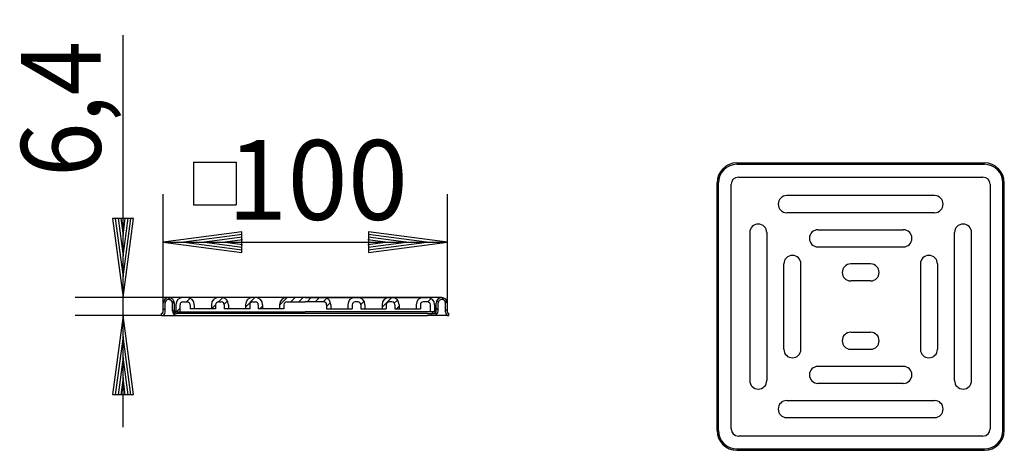
# Model space of a CAD drawing. Extents: x -36 to 310, y 123 to 274.
import ezdxf
from ezdxf.enums import TextEntityAlignment as Align

# ---------------------------------------------------------------- set-up
doc = ezdxf.new("R2010")
doc.units = 0
doc.header["$LTSCALE"] = 2
doc.layers.get('0').update_dxf_attribs({"linetype": 'CONTINUOUS'})
for name, color, linetype in [('LC-001-002-----0', 1, 'CONTINUOUS'), ('LC-002-002-RND-0', 1, 'CONTINUOUS'), ('LC-003-003-----0', 2, 'CONTINUOUS'), ('LC-004-003-MTH-0', 2, 'CONTINUOUS'), ('LC-005-003-MTG-0', 2, 'CONTINUOUS'), ('LC-006-005-----0', 2, 'CONTINUOUS')]:
    doc.layers.add(name, color=color, linetype=linetype)
doc.dimstyles.new('LC-DIM-L-0140-02-02', dxfattribs={"dimscale": 2, "dimtxt": 14, "dimasz": 3.5, "dimexe": 1.8, "dimexo": 0, "dimgap": 1.5, "dimtad": 1, "dimcen": 0, "dimclrd": 2, "dimclre": 2, "dimclrt": 8, "dimazin": 3, "dimtfac": 0.71, "dimtofl": 0, "dimtmove": 0, "dimatfit": 3})

# ---------------------------------------------------------------- blocks, each defined once
blk = doc.blocks.new('*D0')
at = {"layer": 'LC-003-003-----0', "linetype": 'CONTINUOUS'}
for p, q in [((-3.654733, 204.257766), (0, 176.49731)), ((3.654733, 204.257766), (-3.654733, 204.257766)), ((-2.704503, 204.320048), (0, 183.77731)), ((-1.754272, 204.382329), (0, 191.05731)), ((-0.804041, 204.444611), (0, 198.33731)), ((0, 198.33731), (0.804041, 204.444611)), ((0, 191.05731), (1.754272, 204.382329)), ((0, 183.77731), (2.704503, 204.320048)), ((0, 176.49731), (3.654733, 204.257766)), ((0, 170.14731), (-3.654733, 142.386854)), ((3.654733, 142.386854), (0, 170.14731)), ((0, 162.86731), (-2.704503, 142.324573)), ((2.704503, 142.324573), (0, 162.86731)), ((0, 155.58731), (-1.754272, 142.262291)), ((1.754272, 142.262291), (0, 155.58731)), ((0, 148.30731), (-0.804041, 142.20001)), ((0.804041, 142.20001), (0, 148.30731)), ((-3.654733, 142.386854), (3.654733, 142.386854))]:
    blk.add_line(p, q, dxfattribs=at)
at = {"layer": 'LC-004-003-MTH-0', "linetype": 'CONTINUOUS'}
for p, q in [((16.060227, 176.49731), (-16.8, 176.49731)), ((13.560227, 170.14731), (-16.8, 170.14731))]:
    blk.add_line(p, q, dxfattribs=at)
at = {"layer": 'LC-005-003-MTG-0', "linetype": 'CONTINUOUS'}
blk.add_line((0, 130.94731), (0, 268.66281), dxfattribs=at)
at = {"layer": 'LC-003-003-----0', "color": 8, "linetype": 'CONTINUOUS', "oblique": 15, "width": 0.9}
blk.add_text('6,4', height=28, rotation=90, dxfattribs=at).set_placement((-7.827554, 218.92547))
blk = doc.blocks.new('*D1')
at = {"layer": 'LC-003-003-----0', "linetype": 'CONTINUOUS'}
for p, q in [((41.820683, 199.654733), (14.060227, 196)), ((41.882964, 198.704503), (21.340227, 196)), ((41.945246, 197.754272), (28.620227, 196)), ((41.820683, 192.345267), (41.820683, 199.654733)), ((99.500227, 196), (86.175208, 197.754272)), ((106.780227, 196), (86.237489, 198.704503)), ((114.060227, 196), (86.299771, 199.654733)), ((86.299771, 199.654733), (86.299771, 192.345267)), ((14.060227, 196), (41.820683, 192.345267)), ((21.340227, 196), (41.882964, 193.295497)), ((28.620227, 196), (41.945246, 194.245728)), ((42.007527, 196.804041), (35.900227, 196)), ((35.900227, 196), (42.007527, 195.195959)), ((92.220227, 196), (86.112927, 196.804041)), ((86.112927, 195.195959), (92.220227, 196)), ((86.175208, 194.245728), (99.500227, 196)), ((86.237489, 193.295497), (106.780227, 196)), ((86.299771, 192.345267), (114.060227, 196))]:
    blk.add_line(p, q, dxfattribs=at)
at = {"layer": 'LC-004-003-MTH-0', "linetype": 'CONTINUOUS'}
for p, q in [((14.060227, 174.49731), (14.060227, 212.8)), ((114.060227, 174.49731), (114.060227, 212.8))]:
    blk.add_line(p, q, dxfattribs=at)
at = {"layer": 'LC-005-003-MTG-0', "linetype": 'CONTINUOUS'}
blk.add_line((14.060227, 196), (114.060227, 196), dxfattribs=at)
at = {"layer": 'LC-003-003-----0', "color": 8, "linetype": 'CONTINUOUS', "oblique": 15}
blk.add_text('100', height=28, dxfattribs=at).set_placement((68.408387, 203.827554), align=Align.CENTER)
blk = doc.blocks.new('*X2', base_point=(12.360227, 170.14731))
at = {"layer": 'LC-006-005-----0', "linetype": 'CONTINUOUS'}
for p, q in [((14.780215, 174.724402), (14.221197, 175.28342)), ((16.709457, 175.623587), (15.84712, 176.485924)), ((18.060227, 174.272818), (17.186504, 175.146541)), ((110.811687, 174.859453), (110.274056, 175.397084)), ((114.060227, 174.43934), (112.003073, 176.496493)), ((13.693076, 170.154687), (13.560227, 170.287536)), ((14.760227, 171.915963), (14.060227, 172.615963)), ((18.060227, 171.444391), (17.360227, 172.144391)), ((110.760227, 172.082486), (110.060227, 172.782486)), ((114.060227, 171.610913), (113.360227, 172.310913))]:
    blk.add_line(p, q, dxfattribs=at)
blk = doc.blocks.new('*X3', base_point=(18.560227, 170.49731))
at = {"layer": 'LC-006-005-----0', "linetype": 'CONTINUOUS'}
for p, q in [((22.262246, 174.99731), (23.555563, 176.290628)), ((18.560227, 171.295292), (20.060227, 172.795292))]:
    blk.add_line(p, q, dxfattribs=at)
blk = doc.blocks.new('*X4', base_point=(31.060227, 171.49731))
at = {"layer": 'LC-006-005-----0', "linetype": 'CONTINUOUS'}
for p, q in [((31.075954, 172.49731), (32.560227, 173.981583)), ((33.575954, 174.99731), (35.031192, 176.452548)), ((35.549623, 174.142552), (36.698943, 175.291873)), ((36.732808, 172.49731), (37.060227, 172.824729))]:
    blk.add_line(p, q, dxfattribs=at)
blk = doc.blocks.new('*X5', base_point=(43.060227, 171.49731))
at = {"layer": 'LC-006-005-----0', "linetype": 'CONTINUOUS'}
for p, q in [((43.060227, 173.167875), (46.389663, 176.49731)), ((48.046517, 172.49731), (49.060227, 173.51102))]:
    blk.add_line(p, q, dxfattribs=at)
blk = doc.blocks.new('*X7', base_point=(55.060227, 171.49731))
at = {"layer": 'LC-006-005-----0', "linetype": 'CONTINUOUS'}
for p, q in [((55.060227, 173.854166), (57.703371, 176.49731)), ((59.031798, 174.99731), (60.531798, 176.49731)), ((61.860225, 174.99731), (63.360225, 176.49731)), ((56.531798, 172.49731), (56.560227, 172.525739))]:
    blk.add_line(p, q, dxfattribs=at)
blk = doc.blocks.new('*X9', base_point=(103.060227, 170.49731))
at = {"layer": 'LC-006-005-----0', "linetype": 'CONTINUOUS'}
for p, q in [((107.113632, 174.995883), (108.29107, 176.173321)), ((108.271914, 170.49731), (109.560227, 171.785624))]:
    blk.add_line(p, q, dxfattribs=at)
blk = doc.blocks.new('*X10', base_point=(91.060227, 171.49731))
at = {"layer": 'LC-006-005-----0', "linetype": 'CONTINUOUS'}
for p, q in [((91.060227, 173.084613), (94.472924, 176.49731)), ((95.377542, 174.573501), (96.44444, 175.640399)), ((96.129778, 172.49731), (97.060227, 173.427759))]:
    blk.add_line(p, q, dxfattribs=at)
blk = doc.blocks.new('*X11', base_point=(79.060227, 171.49731))
at = {"layer": 'LC-006-005-----0', "linetype": 'CONTINUOUS'}
blk.add_line((83.557765, 174.067433), (84.729799, 175.239467), dxfattribs=at)
blk = doc.blocks.new('*X12', base_point=(64.060227, 171.49731))
at = {"layer": 'LC-006-005-----0', "linetype": 'CONTINUOUS'}
for p, q in [((64.688652, 174.99731), (66.188652, 176.49731)), ((67.51708, 174.99731), (69.01708, 176.49731)), ((70.345507, 174.99731), (71.613021, 176.264825)), ((71.560227, 173.383603), (72.939972, 174.763348))]:
    blk.add_line(p, q, dxfattribs=at)

msp = doc.modelspace()

# ---------------------------------------------------------------- linework, layer by layer
at = {"layer": 'LC-001-002-----0', "color": 2, "linetype": 'CONTINUOUS'}
for p, q in [((24.768685, 224.052787), (24.768685, 209.052787)), ((24.768685, 224.052787), (39.768685, 224.052787)), ((39.768685, 224.052787), (39.768685, 209.052787)), ((24.768685, 209.052787), (39.768685, 209.052787))]:
    msp.add_line(p, q, dxfattribs=at)
at = {"layer": 'LC-001-002-----0', "linetype": 'CONTINUOUS'}
for p, q in [((215.821783, 223.82231), (302.821783, 223.82231)), ((215.821783, 223.82231), (302.821783, 223.82231)), ((215.821783, 223.32231), (302.821783, 223.32231)), ((216.321783, 218.82231), (302.321783, 218.82231)), ((208.821783, 129.82231), (208.821783, 216.82231)), ((209.321783, 129.82231), (209.321783, 216.82231)), ((213.821783, 130.32231), (213.821783, 216.32231)), ((304.821783, 216.32231), (304.821783, 130.32231)), ((309.321783, 129.82231), (309.321783, 216.82231)), ((309.821783, 129.82231), (309.821783, 216.82231)), ((285.321783, 212.32231), (233.321783, 212.32231)), ((285.321783, 206.32231), (233.321783, 206.32231)), ((220.321783, 199.32231), (220.321783, 147.32231)), ((226.321783, 199.32231), (226.321783, 147.32231)), ((244.321783, 200.32231), (274.321783, 200.32231)), ((292.321783, 147.32231), (292.321783, 199.32231)), ((298.321783, 147.32231), (298.321783, 199.32231)), ((244.321783, 194.32231), (274.321783, 194.32231)), ((232.321783, 158.32231), (232.321783, 188.32231)), ((238.321783, 158.32231), (238.321783, 188.32231)), ((262.821783, 188.32231), (255.821783, 188.32231)), ((280.321783, 188.32231), (280.321783, 158.32231)), ((286.321783, 188.32231), (286.321783, 158.32231)), ((262.821783, 182.32231), (255.821783, 182.32231)), ((14.060227, 171.34731), (14.060227, 174.49731)), ((14.760227, 171.34731), (14.760227, 174.49731)), ((112.060227, 176.49731), (16.060227, 176.49731)), ((17.360227, 171.84731), (17.360227, 174.49731)), ((18.060227, 170.472538), (18.060227, 174.49731)), ((18.560227, 173.99731), (18.560227, 171.49731)), ((20.060227, 171.49731), (20.060227, 173.99731)), ((64.060227, 176.49731), (21.060227, 176.49731)), ((21.060227, 174.99731), (22.560227, 174.99731)), ((23.560227, 173.99731), (23.560227, 172.49731)), ((25.060227, 173.99731), (25.060227, 172.49731)), ((31.060227, 173.99731), (31.060227, 172.49731)), ((32.560227, 173.99731), (32.560227, 172.49731)), ((33.560227, 174.99731), (34.560227, 174.99731)), ((35.560227, 173.99731), (35.560227, 172.49731)), ((37.060227, 173.99731), (37.060227, 172.49731)), ((43.060227, 173.99731), (43.060227, 172.49731)), ((44.560227, 173.99731), (44.560227, 172.49731)), ((45.560227, 174.99731), (46.560227, 174.99731)), ((47.560227, 173.99731), (47.560227, 172.49731)), ((49.060227, 173.99731), (49.060227, 172.49731)), ((55.060227, 173.99731), (55.060227, 172.49731)), ((56.560227, 173.99731), (56.560227, 172.49731)), ((57.560227, 174.99731), (64.060227, 174.99731)), ((64.060227, 176.49731), (107.060227, 176.49731)), ((70.560227, 174.99731), (64.060227, 174.99731)), ((71.560227, 173.99731), (71.560227, 172.49731)), ((73.060227, 173.99731), (73.060227, 172.49731)), ((79.060227, 173.99731), (79.060227, 172.49731)), ((80.560227, 173.99731), (80.560227, 172.49731)), ((82.560227, 174.99731), (81.560227, 174.99731)), ((83.560227, 173.99731), (83.560227, 172.49731)), ((85.060227, 173.99731), (85.060227, 172.49731)), ((91.060227, 173.99731), (91.060227, 172.49731)), ((92.560227, 173.99731), (92.560227, 172.49731)), ((94.560227, 174.99731), (93.560227, 174.99731)), ((95.560227, 173.99731), (95.560227, 172.49731)), ((97.060227, 173.99731), (97.060227, 172.49731)), ((103.060227, 173.99731), (103.060227, 172.49731)), ((104.560227, 173.99731), (104.560227, 172.49731)), ((107.060227, 174.99731), (105.560227, 174.99731)), ((108.060227, 171.49731), (108.060227, 173.99731)), ((109.560227, 173.99731), (109.560227, 171.49731)), ((110.060227, 170.472538), (110.060227, 174.49731)), ((110.760227, 171.84731), (110.760227, 174.49731)), ((113.360227, 171.34731), (113.360227, 174.49731)), ((114.060227, 171.34731), (114.060227, 174.49731)), ((13.560227, 170.14731), (13.560227, 170.84731)), ((13.560227, 170.14731), (19.060227, 170.14731)), ((18.560227, 171.49731), (20.060227, 171.49731)), ((21.060227, 170.84731), (19.060227, 170.84731)), ((19.060227, 170.14731), (21.060227, 170.14731)), ((20.060227, 171.49731), (64.060227, 171.49731)), ((107.060227, 170.84731), (21.060227, 170.84731)), ((21.060227, 170.14731), (107.060227, 170.14731)), ((25.060227, 172.49731), (23.560227, 172.49731)), ((31.060227, 172.49731), (25.060227, 172.49731)), ((32.560227, 172.49731), (31.060227, 172.49731)), ((37.060227, 172.49731), (35.560227, 172.49731)), ((43.060227, 172.49731), (37.060227, 172.49731)), ((44.560227, 172.49731), (43.060227, 172.49731)), ((49.060227, 172.49731), (47.560227, 172.49731)), ((55.060227, 172.49731), (49.060227, 172.49731)), ((56.560227, 172.49731), (55.060227, 172.49731)), ((108.060227, 171.49731), (64.060227, 171.49731)), ((71.560227, 172.49731), (73.060227, 172.49731)), ((73.060227, 172.49731), (79.060227, 172.49731)), ((79.060227, 172.49731), (80.560227, 172.49731)), ((83.560227, 172.49731), (85.060227, 172.49731)), ((85.060227, 172.49731), (91.060227, 172.49731)), ((91.060227, 172.49731), (92.560227, 172.49731)), ((95.560227, 172.49731), (97.060227, 172.49731)), ((97.060227, 172.49731), (103.060227, 172.49731)), ((103.060227, 172.49731), (104.560227, 172.49731)), ((107.060227, 170.84731), (109.060227, 170.84731)), ((109.060227, 170.14731), (107.060227, 170.14731)), ((109.560227, 171.49731), (108.060227, 171.49731)), ((114.560227, 170.14731), (109.060227, 170.14731)), ((114.560227, 170.14731), (114.560227, 170.84731)), ((255.821783, 164.32231), (262.821783, 164.32231)), ((255.821783, 158.32231), (262.821783, 158.32231)), ((274.321783, 152.32231), (244.321783, 152.32231)), ((274.321783, 146.32231), (244.321783, 146.32231)), ((233.321783, 140.32231), (285.321783, 140.32231)), ((233.321783, 134.32231), (285.321783, 134.32231)), ((302.321783, 127.82231), (216.321783, 127.82231)), ((215.821783, 123.32231), (302.821783, 123.32231)), ((215.821783, 122.82231), (302.821783, 122.82231))]:
    msp.add_line(p, q, dxfattribs=at)
for centre, radius, start, end in [((233.321783, 209.32231), 3, 90, 270), ((285.321783, 209.32231), 3, 270, 90), ((223.321783, 199.32231), 3, 0, 180), ((295.321783, 199.32231), 3, 0, 180), ((244.321783, 197.32231), 3, 90, 270), ((274.321783, 197.32231), 3, 270, 90), ((235.321783, 188.32231), 3, 0, 180), ((283.321783, 188.32231), 3, 0, 180), ((255.821783, 185.32231), 3, 90, 270), ((262.821783, 185.32231), 3, 270, 90), ((16.060227, 174.49731), 2, 0, 180), ((16.060227, 174.49731), 1.3, 0, 180), ((57.560227, 173.99731), 2.5, 90, 180), ((70.560227, 173.99731), 2.5, 360, 90), ((112.060227, 174.49731), 2, 0, 180), ((112.060227, 174.49731), 1.3, 0, 180), ((13.560227, 171.34731), 1.2, 270, 0), ((13.560227, 171.34731), 0.5, 270, 0), ((19.060227, 171.84731), 1.7, 180, 270), ((109.060227, 171.84731), 1.7, 270, 0), ((114.560227, 171.34731), 1.2, 180, 270), ((114.560227, 171.34731), 0.5, 180, 270), ((255.821783, 161.32231), 3, 90, 270), ((262.821783, 161.32231), 3, 270, 90), ((235.321783, 158.32231), 3, 180, 0), ((283.321783, 158.32231), 3, 180, 0), ((244.321783, 149.32231), 3, 90, 270), ((274.321783, 149.32231), 3, 270, 90), ((223.321783, 147.32231), 3, 180, 0), ((295.321783, 147.32231), 3, 180, 0), ((233.321783, 137.32231), 3, 90, 270), ((285.321783, 137.32231), 3, 270, 90)]:
    msp.add_arc(centre, radius, start, end, dxfattribs=at)
at = {"layer": 'LC-002-002-RND-0', "linetype": 'CONTINUOUS'}
for centre, radius, start, end in [((215.821783, 216.82231), 7, 90, 180), ((215.821783, 216.82231), 6.5, 90, 180), ((302.821783, 216.82231), 7, 0, 90), ((302.821783, 216.82231), 6.5, 0, 90), ((216.321783, 216.32231), 2.5, 90, 180), ((302.321783, 216.32231), 2.5, 0, 90), ((21.060227, 173.99731), 2.5, 90, 180), ((21.060227, 173.99731), 1, 90, 180), ((22.560227, 173.99731), 2.5, 0, 90), ((22.560227, 173.99731), 1, 360, 90), ((33.560227, 173.99731), 2.5, 90, 180), ((33.560227, 173.99731), 1, 90, 180), ((34.560227, 173.99731), 2.5, 0, 90), ((34.560227, 173.99731), 1, 0, 90), ((45.560227, 173.99731), 2.5, 90, 180), ((45.560227, 173.99731), 1, 90, 180), ((46.560227, 173.99731), 2.5, 0, 90), ((46.560227, 173.99731), 1, 360, 90), ((57.560227, 173.99731), 1, 90, 180), ((70.560227, 173.99731), 1, 0, 90), ((81.560227, 173.99731), 2.5, 90, 180), ((81.560227, 173.99731), 1, 90, 180), ((82.560227, 173.99731), 2.5, 360, 90), ((82.560227, 173.99731), 1, 0, 90), ((93.560227, 173.99731), 2.5, 90, 180), ((93.560227, 173.99731), 1, 90, 180), ((94.560227, 173.99731), 2.5, 360, 90), ((94.560227, 173.99731), 1, 0, 90), ((105.560227, 173.99731), 2.5, 90, 180), ((105.560227, 173.99731), 1, 90, 180), ((107.060227, 173.99731), 2.5, 0, 90), ((107.060227, 173.99731), 1, 0, 90), ((19.060227, 171.84731), 1, 180, 270), ((109.060227, 171.84731), 1, 270, 0), ((215.821783, 129.82231), 7, 180, 270), ((215.821783, 129.82231), 6.5, 180, 270), ((216.321783, 130.32231), 2.5, 180, 270), ((302.321783, 130.32231), 2.5, 270, 0), ((302.821783, 129.82231), 7, 270, 0), ((302.821783, 129.82231), 6.5, 270, 0)]:
    msp.add_arc(centre, radius, start, end, dxfattribs=at)

# ---------------------------------------------------------------- block references
for name, p in [('*X2', (12.360227, 170.14731)), ('*X3', (18.560227, 170.49731)), ('*X4', (31.060227, 171.49731)), ('*X5', (43.060227, 171.49731)), ('*X7', (55.060227, 171.49731)), ('*X12', (64.060227, 171.49731)), ('*X11', (79.060227, 171.49731)), ('*X10', (91.060227, 171.49731)), ('*X9', (103.060227, 170.49731))]:
    msp.add_blockref(name, p)

# ---------------------------------------------------------------- dimensions: what is measured, and where the dimension line sits
dim = msp.add_linear_dim(base=(0, 173.32231), p1=(16.060227, 176.49731), p2=(13.560227, 170.14731), angle=90, text='6,4', dimstyle='LC-DIM-L-0140-02-02')
dim.commit()
dim.dimension.update_dxf_attribs({"geometry": '*D0', "text_midpoint": (0, 173.32231)})
dim = msp.add_linear_dim(base=(64.060227, 196), p1=(14.060227, 174.49731), p2=(114.060227, 174.49731), dimstyle='LC-DIM-L-0140-02-02')
dim.commit()
dim.dimension.update_dxf_attribs({"geometry": '*D1', "text_midpoint": (64.060227, 196)})

doc.saveas('drawing.dxf')
